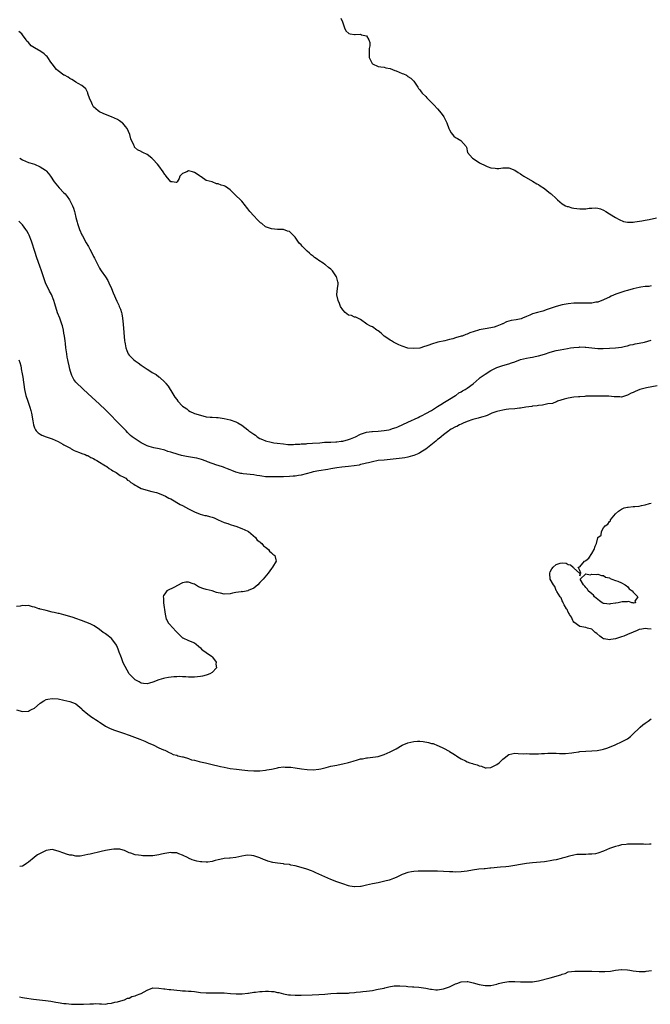
# Model space of a CAD drawing. Units: inches. Extents: x 2643000 to 2646000, y 1515000 to 1518000.
# Drawn here: x 2645044 to 2645257, y 1516395 to 1516728 of the extents above; entities that cross this region are included whole.
import ezdxf

# ---------------------------------------------------------------- set-up
doc = ezdxf.new("R2010")
doc.units = ezdxf.units.IN
doc.header["$MEASUREMENT"] = 0
doc.layers.add('LD26431515_10ft', color=133, linetype='Continuous')

msp = doc.modelspace()

# ---------------------------------------------------------------- linework, layer by layer
at = {"layer": 'LD26431515_10ft'}
for points, elevation in [([(2645152.32, 1516728.32), (2645152.93, 1516727), (2645153.62, 1516725), (2645154.02, 1516724.02), (2645155.08, 1516723.08), (2645155.49, 1516723), (2645157, 1516722.76), (2645157.24, 1516722.76), (2645159, 1516722.86), (2645159.29, 1516722.71), (2645161, 1516722.28), (2645161.81, 1516721), (2645162.11, 1516720.11), (2645162.11, 1516719), (2645161.92, 1516718.08), (2645161.91, 1516717), (2645161.96, 1516715.96), (2645161.92, 1516715), (2645162.91, 1516713), (2645162.95, 1516712.95), (2645163, 1516712.91), (2645165, 1516712.01), (2645165.88, 1516711.88), (2645167, 1516711.74), (2645167.57, 1516711.57), (2645169, 1516711.29), (2645170.62, 1516710.62), (2645171, 1516710.5), (2645173, 1516709.64), (2645173.5, 1516709.5), (2645174.53, 1516709), (2645174.81, 1516708.81), (2645175, 1516708.65), (2645176.03, 1516708.03), (2645176.99, 1516707), (2645178.37, 1516705), (2645178.58, 1516704.58), (2645179, 1516704.07), (2645179.46, 1516703.46), (2645179.84, 1516703), (2645181, 1516701.84), (2645181.39, 1516701.39), (2645182.37, 1516700.37), (2645183, 1516699.79), (2645183.73, 1516699), (2645185, 1516697.68), (2645186.24, 1516696.24), (2645187.09, 1516695), (2645188.1, 1516693), (2645188.83, 1516691), (2645189, 1516690.61), (2645189.58, 1516689.58), (2645190.5, 1516688.5), (2645191, 1516688.04), (2645191.68, 1516687.68), (2645192.85, 1516687), (2645194.62, 1516685), (2645194.75, 1516684.75), (2645195.14, 1516683), (2645196.78, 1516681), (2645199, 1516679.59), (2645199.39, 1516679.39), (2645201, 1516678.59), (2645201.72, 1516678.28), (2645203, 1516677.83), (2645204.38, 1516677.62), (2645205, 1516677.56), (2645205.61, 1516677.61), (2645207, 1516677.78), (2645208.2, 1516677.8), (2645209, 1516677.79), (2645211, 1516677.01), (2645212.18, 1516676.18), (2645213, 1516675.7), (2645213.41, 1516675.41), (2645214.08, 1516675), (2645217, 1516673.33), (2645218.42, 1516672.42), (2645219, 1516672.11), (2645219.65, 1516671.65), (2645221, 1516670.77), (2645221.99, 1516669.99), (2645223, 1516669.26), (2645223.31, 1516669), (2645225, 1516667.45), (2645225.22, 1516667.22), (2645225.49, 1516667), (2645227, 1516665.63), (2645228.13, 1516665), (2645228.74, 1516664.74), (2645229, 1516664.68), (2645230.28, 1516664.28), (2645231, 1516664.19), (2645232.01, 1516664.01), (2645233, 1516663.92), (2645233.96, 1516663.96), (2645235, 1516663.94), (2645236.15, 1516664.15), (2645237, 1516664.15), (2645238.29, 1516664.29), (2645239, 1516664.17), (2645239.94, 1516663.94), (2645241, 1516663.46), (2645241.7, 1516663), (2645243, 1516662.3), (2645245.04, 1516661.04), (2645246.29, 1516660.29), (2645247.69, 1516659.69), (2645249, 1516659.44), (2645249.39, 1516659.39), (2645251, 1516659.47), (2645251.52, 1516659.52), (2645253.88, 1516659.88), (2645255, 1516660.07), (2645256.32, 1516660.32), (2645258.85, 1516660.85)], 8740), ([(2645257, 1516637.93), (2645256.22, 1516637.78), (2645255, 1516637.73), (2645253.5, 1516637.5), (2645253, 1516637.4), (2645251, 1516636.93), (2645249, 1516636.36), (2645248.11, 1516636.11), (2645245.1, 1516635.1), (2645243.52, 1516634.48), (2645243, 1516634.18), (2645242.16, 1516633.84), (2645241, 1516633.2), (2645239, 1516632.48), (2645238.41, 1516632.41), (2645237, 1516632.15), (2645236.16, 1516632.16), (2645235, 1516632.06), (2645234.11, 1516632.11), (2645233, 1516632.07), (2645232.1, 1516632.1), (2645231, 1516632.06), (2645229, 1516631.88), (2645227, 1516631.5), (2645225, 1516630.99), (2645221.99, 1516629.99), (2645220.54, 1516629.46), (2645218.67, 1516629), (2645217, 1516628.53), (2645216.09, 1516628.09), (2645215, 1516627.63), (2645213.63, 1516627), (2645213.18, 1516626.82), (2645211.51, 1516626.49), (2645209.79, 1516626.21), (2645209, 1516625.98), (2645208.22, 1516625.78), (2645207, 1516625.15), (2645206.88, 1516625.12), (2645206.63, 1516625), (2645205, 1516624.33), (2645204.04, 1516624.04), (2645203, 1516623.78), (2645201, 1516623.44), (2645199, 1516623.06), (2645198.78, 1516623), (2645195.91, 1516622.09), (2645195, 1516621.62), (2645194.51, 1516621.49), (2645193.26, 1516621), (2645193, 1516620.92), (2645191, 1516620.4), (2645190.12, 1516620.12), (2645189, 1516619.84), (2645187.4, 1516619.4), (2645185.08, 1516618.92), (2645183, 1516618.32), (2645182.06, 1516617.94), (2645181, 1516617.57), (2645180.57, 1516617.43), (2645179, 1516616.97), (2645177, 1516616.78), (2645175, 1516616.95), (2645173, 1516617.59), (2645171.92, 1516618.08), (2645170.09, 1516619), (2645169.45, 1516619.45), (2645169, 1516619.6), (2645168.18, 1516620.18), (2645166.95, 1516620.95), (2645165.97, 1516621.97), (2645165, 1516622.74), (2645164.52, 1516623), (2645163, 1516624.08), (2645162.34, 1516624.34), (2645161.14, 1516625), (2645159, 1516626.61), (2645157.38, 1516627.38), (2645157, 1516627.38), (2645155.93, 1516627.93), (2645155, 1516628.06), (2645153.8, 1516629), (2645153, 1516629.81), (2645152.26, 1516631), (2645151.97, 1516631.97), (2645151.45, 1516633), (2645151.04, 1516634.96), (2645151.06, 1516635.06), (2645151.29, 1516637), (2645151.49, 1516638.51), (2645151.49, 1516639), (2645151.33, 1516639.33), (2645151, 1516640.67), (2645150.91, 1516640.91), (2645150.9, 1516641), (2645150.68, 1516641.32), (2645149.51, 1516643), (2645149, 1516643.53), (2645148.16, 1516644.16), (2645147.24, 1516645), (2645147, 1516645.19), (2645146.4, 1516645.6), (2645145, 1516646.51), (2645144.35, 1516647), (2645143.54, 1516647.54), (2645143, 1516647.93), (2645142.41, 1516648.41), (2645141.81, 1516649), (2645141, 1516649.68), (2645139.33, 1516651.33), (2645139, 1516651.77), (2645138.37, 1516652.37), (2645137, 1516654.35), (2645135, 1516656.26), (2645134.37, 1516656.37), (2645133, 1516656.97), (2645131, 1516657), (2645129, 1516657.18), (2645127, 1516657.89), (2645125.67, 1516659), (2645125.25, 1516659.25), (2645125, 1516659.47), (2645124.22, 1516660.22), (2645123, 1516661.53), (2645121.71, 1516663), (2645121, 1516663.99), (2645120.56, 1516664.56), (2645120.25, 1516665), (2645119, 1516666.54), (2645118.58, 1516667), (2645117, 1516668.49), (2645116.7, 1516668.7), (2645116.43, 1516669), (2645115, 1516670.36), (2645113.49, 1516671.49), (2645113, 1516671.69), (2645111.98, 1516671.98), (2645111, 1516672.36), (2645110.39, 1516672.39), (2645108.99, 1516673.01), (2645107, 1516673.54), (2645105.25, 1516674.75), (2645105, 1516674.87), (2645104.9, 1516675), (2645103, 1516676.22), (2645102.39, 1516676.39), (2645101, 1516676.72), (2645100.45, 1516676.45), (2645099, 1516675.89), (2645098.02, 1516675), (2645097.85, 1516674.15), (2645097.22, 1516673), (2645097, 1516672.81), (2645096.88, 1516672.88), (2645095.51, 1516673), (2645095, 1516673.08), (2645093.45, 1516675), (2645093.26, 1516675.26), (2645093, 1516675.5), (2645092.45, 1516676.45), (2645091, 1516678.4), (2645090.52, 1516679), (2645089, 1516680.73), (2645088.67, 1516681), (2645087, 1516682.3), (2645085.64, 1516683), (2645085.19, 1516683.19), (2645085, 1516683.33), (2645083.83, 1516683.83), (2645082.81, 1516684.81), (2645082.73, 1516685), (2645082.6, 1516685.4), (2645081.58, 1516687.58), (2645081.17, 1516689), (2645080.29, 1516691), (2645079.77, 1516691.77), (2645078.81, 1516692.81), (2645078.58, 1516693), (2645077.67, 1516693.67), (2645077, 1516694.04), (2645075.05, 1516695), (2645073, 1516695.8), (2645072.16, 1516696.16), (2645071, 1516696.7), (2645070.51, 1516697), (2645069, 1516698.42), (2645068.56, 1516699), (2645068.13, 1516700.13), (2645067.73, 1516701), (2645067.08, 1516702.92), (2645067.05, 1516703.05), (2645066.42, 1516704.42), (2645065.69, 1516705), (2645065, 1516705.58), (2645063.73, 1516706.27), (2645063, 1516706.74), (2645062.56, 1516707), (2645061.64, 1516707.64), (2645061, 1516707.94), (2645060.38, 1516708.38), (2645059.16, 1516709), (2645059, 1516709.1), (2645057, 1516710.56), (2645056.5, 1516711), (2645055, 1516712.83), (2645054.59, 1516713.41), (2645053.56, 1516715), (2645053.32, 1516715.32), (2645053, 1516715.57), (2645052.28, 1516716.28), (2645051.14, 1516717), (2645049, 1516718.23), (2645047.95, 1516719), (2645047.46, 1516719.46), (2645047, 1516720.08), (2645046.51, 1516720.51), (2645046.2, 1516721), (2645045, 1516722.72), (2645044.74, 1516723), (2645043.74, 1516723.74)], 8730), ([(2645044.06, 1516681), (2645045, 1516680.43), (2645046.02, 1516680.02), (2645047, 1516679.6), (2645047.47, 1516679.47), (2645049, 1516678.98), (2645051, 1516678.1), (2645052.74, 1516677), (2645052.88, 1516676.88), (2645053, 1516676.73), (2645053.82, 1516675.82), (2645054.42, 1516675), (2645055.69, 1516673), (2645057.42, 1516671), (2645059, 1516669.39), (2645059.36, 1516669), (2645060.08, 1516668.08), (2645060.83, 1516667), (2645061.83, 1516665), (2645062.16, 1516664.16), (2645062.5, 1516663), (2645062.63, 1516662.63), (2645063.01, 1516661), (2645063.44, 1516659.44), (2645063.54, 1516659), (2645064.22, 1516657), (2645065, 1516655.19), (2645065.21, 1516654.79), (2645066.5, 1516652.5), (2645067, 1516651.57), (2645067.22, 1516651.22), (2645067.7, 1516650.3), (2645068.62, 1516648.62), (2645069, 1516647.82), (2645069.29, 1516647.29), (2645070.41, 1516645), (2645071, 1516643.89), (2645071.35, 1516643.35), (2645071.55, 1516643), (2645072.97, 1516640.97), (2645073.78, 1516639.78), (2645074.15, 1516639), (2645074.99, 1516637), (2645075.56, 1516635.56), (2645076.81, 1516632.81), (2645077.46, 1516631.46), (2645077.66, 1516631), (2645078.04, 1516630.04), (2645078.34, 1516629), (2645078.47, 1516628.47), (2645078.71, 1516627), (2645078.93, 1516625), (2645079.45, 1516619.45), (2645079.51, 1516619), (2645079.63, 1516618.37), (2645079.85, 1516617), (2645080.15, 1516616.15), (2645080.65, 1516615), (2645081, 1516614.55), (2645082.51, 1516613), (2645083, 1516612.63), (2645083.98, 1516611.98), (2645085, 1516611.18), (2645087, 1516609.82), (2645088.29, 1516609), (2645088.75, 1516608.75), (2645089, 1516608.55), (2645090.03, 1516608.03), (2645091, 1516607.25), (2645091.16, 1516607.16), (2645093, 1516605.44), (2645093.23, 1516605.23), (2645093.38, 1516605), (2645094.14, 1516604.14), (2645094.78, 1516603), (2645095, 1516602.67), (2645095.99, 1516601), (2645096.43, 1516600.43), (2645097, 1516599.54), (2645097.43, 1516599), (2645099, 1516597.39), (2645099.51, 1516597), (2645100.4, 1516596.4), (2645101, 1516595.92), (2645101.6, 1516595.6), (2645102.82, 1516595), (2645103, 1516594.92), (2645105, 1516594.27), (2645107, 1516593.78), (2645108.34, 1516593.66), (2645109, 1516593.59), (2645110.46, 1516593.54), (2645111, 1516593.5), (2645113, 1516593.23), (2645114, 1516593), (2645115, 1516592.73), (2645117, 1516592.02), (2645117.68, 1516591.68), (2645119, 1516590.89), (2645121, 1516589.33), (2645121.39, 1516589), (2645122.37, 1516588.37), (2645123, 1516587.87), (2645123.54, 1516587.54), (2645124.13, 1516587), (2645125, 1516586.48), (2645125.95, 1516586.05), (2645127, 1516585.61), (2645128.82, 1516585.18), (2645129.82, 1516585), (2645130.87, 1516584.87), (2645133, 1516584.58), (2645134.45, 1516584.45), (2645136.43, 1516584.43), (2645137, 1516584.47), (2645138.52, 1516584.52), (2645139, 1516584.58), (2645140.66, 1516584.66), (2645141, 1516584.7), (2645142.81, 1516584.81), (2645145.29, 1516585), (2645146.85, 1516585.15), (2645148.75, 1516585.25), (2645149, 1516585.24), (2645150.7, 1516585.3), (2645151, 1516585.29), (2645152.52, 1516585.48), (2645153, 1516585.53), (2645155, 1516586.09), (2645155.66, 1516586.34), (2645157.26, 1516587), (2645159, 1516587.94), (2645160.33, 1516588.33), (2645161, 1516588.59), (2645162.78, 1516588.78), (2645163, 1516588.83), (2645164.92, 1516588.92), (2645167, 1516589.11), (2645168.6, 1516589.4), (2645169, 1516589.49), (2645169.76, 1516589.76), (2645171, 1516590.14), (2645171.61, 1516590.39), (2645175, 1516591.93), (2645178.44, 1516593.56), (2645179, 1516593.81), (2645179.78, 1516594.23), (2645181, 1516594.82), (2645183, 1516595.93), (2645185, 1516597.19), (2645186.08, 1516597.92), (2645187.32, 1516598.68), (2645187.89, 1516599), (2645189, 1516599.71), (2645191, 1516600.91), (2645191.14, 1516601), (2645192.19, 1516601.81), (2645193, 1516602.21), (2645193.45, 1516602.55), (2645194.29, 1516603), (2645195, 1516603.47), (2645197, 1516604.93), (2645199, 1516606.69), (2645199.39, 1516607), (2645201, 1516608.19), (2645203, 1516609.41), (2645204.09, 1516609.91), (2645205, 1516610.37), (2645207, 1516611.07), (2645209, 1516611.61), (2645209.94, 1516611.94), (2645211, 1516612.28), (2645213, 1516613.04), (2645215, 1516613.59), (2645216.19, 1516613.81), (2645217, 1516613.91), (2645217.89, 1516614.11), (2645219, 1516614.28), (2645221, 1516614.88), (2645223, 1516615.56), (2645225, 1516616.08), (2645226.37, 1516616.37), (2645228.84, 1516616.84), (2645229.84, 1516617), (2645231, 1516617.18), (2645232.72, 1516617.28), (2645233, 1516617.33), (2645234.79, 1516617.21), (2645235, 1516617.22), (2645237, 1516616.98), (2645239, 1516616.85), (2645240.84, 1516616.84), (2645243, 1516616.88), (2645245, 1516616.98), (2645247, 1516617.31), (2645248.36, 1516617.64), (2645249, 1516617.76), (2645250, 1516618), (2645251, 1516618.18), (2645251.67, 1516618.33), (2645253, 1516618.58), (2645254.81, 1516619), (2645257, 1516619.66)], 8720), ([(2645259, 1516604.26), (2645255.51, 1516603.51), (2645255, 1516603.43), (2645253.22, 1516603), (2645251.66, 1516602.34), (2645251, 1516601.96), (2645250.3, 1516601.7), (2645249, 1516601.02), (2645247, 1516600.41), (2645246.44, 1516600.44), (2645245, 1516600.47), (2645244.54, 1516600.54), (2645242.72, 1516600.72), (2645240.77, 1516600.77), (2645239, 1516600.74), (2645238.73, 1516600.73), (2645237, 1516600.73), (2645236.69, 1516600.69), (2645235, 1516600.67), (2645234.62, 1516600.62), (2645233, 1516600.55), (2645232.48, 1516600.48), (2645231, 1516600.36), (2645229, 1516600.01), (2645227.68, 1516599.68), (2645225.46, 1516599), (2645225.14, 1516598.86), (2645225, 1516598.84), (2645223.71, 1516598.29), (2645222.14, 1516598.14), (2645220.36, 1516597.64), (2645219, 1516597.54), (2645218.56, 1516597.44), (2645217, 1516597.29), (2645216.76, 1516597.24), (2645214.75, 1516597), (2645213, 1516596.7), (2645212.68, 1516596.68), (2645211, 1516596.47), (2645209, 1516596.31), (2645208.18, 1516596.18), (2645207, 1516596.05), (2645205, 1516595.54), (2645203.31, 1516595), (2645201.76, 1516594.24), (2645201, 1516593.99), (2645200.31, 1516593.69), (2645199, 1516593.41), (2645198.72, 1516593.28), (2645197.31, 1516593), (2645196.9, 1516592.9), (2645195, 1516592.13), (2645193.59, 1516591.59), (2645193, 1516591.27), (2645192.41, 1516591), (2645191.53, 1516590.47), (2645191, 1516590.33), (2645189.56, 1516589.56), (2645189, 1516589.21), (2645188.9, 1516589.11), (2645188.74, 1516589), (2645187, 1516587.68), (2645186.2, 1516587), (2645185.58, 1516586.42), (2645185, 1516586.06), (2645184.44, 1516585.56), (2645181, 1516582.88), (2645179.88, 1516582.12), (2645179, 1516581.58), (2645178.62, 1516581.38), (2645177, 1516580.65), (2645176.54, 1516580.54), (2645175, 1516580.09), (2645173.93, 1516579.93), (2645173, 1516579.76), (2645171, 1516579.53), (2645169, 1516579.34), (2645167, 1516579.17), (2645165, 1516578.96), (2645163, 1516578.58), (2645161.74, 1516578.26), (2645161, 1516578.1), (2645160.14, 1516577.86), (2645159, 1516577.61), (2645158.52, 1516577.48), (2645156.82, 1516577.18), (2645155, 1516576.96), (2645152.72, 1516576.72), (2645151, 1516576.48), (2645149, 1516576.15), (2645147.96, 1516575.96), (2645145, 1516575.5), (2645143, 1516575.15), (2645142.36, 1516575), (2645139, 1516574.1), (2645138.09, 1516573.91), (2645137, 1516573.74), (2645136.33, 1516573.67), (2645135, 1516573.58), (2645133, 1516573.52), (2645131, 1516573.49), (2645129, 1516573.47), (2645127, 1516573.54), (2645125.73, 1516573.73), (2645125, 1516573.8), (2645124.06, 1516573.94), (2645123, 1516574.13), (2645119.45, 1516574.55), (2645119, 1516574.58), (2645118.63, 1516574.63), (2645117, 1516575.02), (2645115.59, 1516575.59), (2645115, 1516575.81), (2645114.19, 1516576.19), (2645113, 1516576.62), (2645112.74, 1516576.74), (2645111, 1516577.32), (2645110.55, 1516577.45), (2645109, 1516577.99), (2645107.45, 1516578.55), (2645107, 1516578.73), (2645105.35, 1516579.35), (2645103.76, 1516579.76), (2645103, 1516579.91), (2645100.31, 1516580.31), (2645098.64, 1516580.64), (2645097.47, 1516581), (2645095, 1516581.84), (2645094.07, 1516582.07), (2645093, 1516582.45), (2645091.05, 1516582.95), (2645089.3, 1516583.3), (2645087.75, 1516583.75), (2645087, 1516584), (2645085, 1516584.95), (2645083, 1516586.28), (2645082.03, 1516587), (2645081.47, 1516587.47), (2645081, 1516587.94), (2645080.44, 1516588.44), (2645079.93, 1516589), (2645078, 1516591), (2645076.5, 1516592.5), (2645075, 1516594.07), (2645073.55, 1516595.55), (2645073, 1516596.14), (2645071, 1516598.05), (2645068.4, 1516600.4), (2645065.57, 1516603), (2645065.28, 1516603.28), (2645065, 1516603.52), (2645063.45, 1516605), (2645063, 1516605.49), (2645062.36, 1516606.36), (2645062, 1516607), (2645061.68, 1516607.68), (2645061.21, 1516609), (2645061, 1516609.78), (2645060.72, 1516611), (2645060.44, 1516612.44), (2645060.29, 1516613), (2645060.12, 1516613.88), (2645059.93, 1516615), (2645059.65, 1516617), (2645059.46, 1516618.54), (2645059.39, 1516619.39), (2645059.16, 1516621), (2645059, 1516621.99), (2645058.82, 1516623), (2645058.46, 1516624.46), (2645058.28, 1516625), (2645057.56, 1516627), (2645056.86, 1516628.86), (2645055.86, 1516631.86), (2645055.52, 1516633), (2645054.74, 1516635), (2645054.14, 1516636.14), (2645052.8, 1516639), (2645052.3, 1516640.3), (2645052.04, 1516641), (2645051.31, 1516643.31), (2645051, 1516644.23), (2645049.74, 1516647.74), (2645049.24, 1516649.24), (2645048, 1516653), (2645047.24, 1516655), (2645047, 1516655.5), (2645046.47, 1516656.47), (2645046.14, 1516657), (2645045, 1516658.52), (2645044.53, 1516659), (2645043.74, 1516659.74)], 8710), ([(2645043.8, 1516613), (2645044.13, 1516612.13), (2645044.39, 1516611), (2645044.71, 1516609.29), (2645044.82, 1516608.82), (2645045.12, 1516607.12), (2645045.73, 1516603), (2645046.15, 1516601), (2645046.76, 1516599), (2645047.49, 1516597), (2645047.86, 1516595.86), (2645048.09, 1516595), (2645048.28, 1516593.72), (2645048.41, 1516593), (2645048.45, 1516592.45), (2645048.67, 1516591), (2645049, 1516590.07), (2645049.35, 1516589.35), (2645049.64, 1516589), (2645050.32, 1516588.32), (2645051, 1516587.86), (2645051.58, 1516587.58), (2645053.01, 1516587.01), (2645055, 1516586.29), (2645057, 1516585.4), (2645057.81, 1516585), (2645058.56, 1516584.56), (2645059, 1516584.32), (2645059.84, 1516583.84), (2645061.14, 1516583.14), (2645061.44, 1516583), (2645062.41, 1516582.41), (2645063, 1516582.18), (2645064.27, 1516581.73), (2645065, 1516581.42), (2645066.11, 1516581), (2645066.73, 1516580.72), (2645067, 1516580.65), (2645068.06, 1516580.06), (2645069, 1516579.64), (2645069.39, 1516579.39), (2645070.13, 1516579), (2645071, 1516578.43), (2645072.42, 1516577.58), (2645073, 1516577.21), (2645073.4, 1516577), (2645074.26, 1516576.26), (2645075, 1516575.85), (2645075.5, 1516575.5), (2645076.63, 1516575), (2645077.99, 1516573.99), (2645079, 1516573.54), (2645079.8, 1516573), (2645080.42, 1516572.42), (2645081, 1516572.14), (2645081.53, 1516571.53), (2645082.5, 1516571), (2645083, 1516570.66), (2645083.63, 1516570.37), (2645085, 1516569.57), (2645088.57, 1516568.57), (2645090.17, 1516568.17), (2645091.67, 1516567.67), (2645093.21, 1516567), (2645094.35, 1516566.35), (2645095, 1516566.02), (2645098.21, 1516564.21), (2645099, 1516563.78), (2645101, 1516562.67), (2645103, 1516561.64), (2645104.92, 1516560.92), (2645106.49, 1516560.49), (2645107, 1516560.41), (2645108.08, 1516560.08), (2645109, 1516559.84), (2645109.62, 1516559.62), (2645111, 1516559.03), (2645113, 1516558.13), (2645114.29, 1516557.71), (2645115, 1516557.43), (2645116.52, 1516557), (2645117, 1516556.85), (2645119, 1516556.11), (2645121, 1516555.16), (2645121.27, 1516555), (2645123.57, 1516553), (2645124.14, 1516552.14), (2645125, 1516551.6), (2645125.28, 1516551.28), (2645125.7, 1516551), (2645126.23, 1516550.23), (2645127, 1516549.73), (2645127.96, 1516549), (2645128.36, 1516548.36), (2645129, 1516547.8), (2645129.44, 1516547.44), (2645130.11, 1516547), (2645130.48, 1516545.52), (2645130.57, 1516545), (2645129.35, 1516543), (2645129, 1516542.58), (2645127.82, 1516541), (2645126.18, 1516539), (2645125.63, 1516538.37), (2645125, 1516537.83), (2645124.37, 1516537), (2645123, 1516535.91), (2645121.08, 1516535.08), (2645121, 1516535.03), (2645119.3, 1516534.7), (2645119, 1516534.75), (2645118.74, 1516534.74), (2645117, 1516534.44), (2645115.8, 1516534.2), (2645115, 1516534.06), (2645113, 1516533.93), (2645111.81, 1516534.19), (2645111, 1516534.34), (2645110.48, 1516534.48), (2645109, 1516534.98), (2645107, 1516535.48), (2645105.83, 1516535.83), (2645104.4, 1516536.4), (2645103, 1516537.23), (2645102.62, 1516537.38), (2645101, 1516537.92), (2645100.1, 1516537.9), (2645099, 1516537.67), (2645098.53, 1516537.47), (2645096.3, 1516536.3), (2645093.67, 1516535), (2645093, 1516534.05), (2645092.53, 1516533.47), (2645092.43, 1516533), (2645092.56, 1516532.56), (2645092.59, 1516531), (2645093.11, 1516527.11), (2645093.49, 1516525.49), (2645093.76, 1516525), (2645094.17, 1516524.17), (2645095, 1516523.27), (2645095.11, 1516523.11), (2645095.24, 1516523), (2645097.2, 1516521), (2645098.07, 1516520.07), (2645099, 1516519.21), (2645099.13, 1516519.13), (2645101, 1516518.26), (2645103, 1516517.48), (2645103.62, 1516517), (2645104.32, 1516516.32), (2645105, 1516515.82), (2645105.38, 1516515.38), (2645105.82, 1516515), (2645107, 1516514.19), (2645108.79, 1516513), (2645109, 1516512.8), (2645109.74, 1516511.74), (2645110.31, 1516511), (2645110.26, 1516510.26), (2645110.42, 1516509), (2645109, 1516507.49), (2645108.15, 1516507), (2645107.32, 1516506.68), (2645107, 1516506.58), (2645105.73, 1516506.27), (2645105, 1516506.13), (2645104.02, 1516505.98), (2645103, 1516505.89), (2645101, 1516505.85), (2645100.05, 1516505.95), (2645099, 1516505.96), (2645097.93, 1516506.07), (2645097, 1516506), (2645096, 1516506), (2645094.27, 1516505.73), (2645093, 1516505.5), (2645092.59, 1516505.41), (2645091, 1516504.97), (2645089, 1516504.22), (2645087.85, 1516503.85), (2645087, 1516503.64), (2645085.76, 1516503.76), (2645085, 1516503.89), (2645084.31, 1516504.31), (2645083, 1516504.96), (2645081, 1516506.96), (2645080.3, 1516508.3), (2645079, 1516510.74), (2645078.43, 1516512.43), (2645078.2, 1516513), (2645077.66, 1516514.34), (2645077.3, 1516515.3), (2645077, 1516515.87), (2645076.67, 1516516.67), (2645076.45, 1516517), (2645075, 1516518.95), (2645073.89, 1516519.89), (2645073, 1516520.51), (2645072.7, 1516520.7), (2645072.26, 1516521), (2645071, 1516521.95), (2645069.17, 1516523.17), (2645067.85, 1516523.85), (2645066.42, 1516524.42), (2645064.85, 1516525), (2645063, 1516525.71), (2645062.06, 1516526.06), (2645061, 1516526.41), (2645059, 1516526.96), (2645057.32, 1516527.32), (2645057, 1516527.41), (2645055.67, 1516527.67), (2645055, 1516527.84), (2645053, 1516528.33), (2645052.51, 1516528.51), (2645051, 1516528.86), (2645050.9, 1516528.9), (2645050.49, 1516529), (2645049.4, 1516529.4), (2645049, 1516529.51), (2645048.35, 1516529.65), (2645047, 1516530.03), (2645046.01, 1516529.99), (2645045, 1516530.07), (2645044.17, 1516529.83), (2645043, 1516529.69)], 8700), ([(2645257, 1516522.09), (2645255.77, 1516522.23), (2645255, 1516522.35), (2645253.89, 1516522.11), (2645253, 1516521.99), (2645252.34, 1516521.66), (2645250.92, 1516521.08), (2645249, 1516520.24), (2645247.76, 1516519.76), (2645247, 1516519.49), (2645245, 1516518.82), (2645243.44, 1516518.56), (2645243, 1516518.47), (2645241.22, 1516518.78), (2645241, 1516518.79), (2645240.65, 1516519), (2645239.71, 1516519.71), (2645238.67, 1516520.67), (2645238.2, 1516521), (2645237, 1516522.04), (2645235.55, 1516522.45), (2645235, 1516522.67), (2645232.94, 1516523), (2645231, 1516524.44), (2645230.77, 1516524.77), (2645230.58, 1516525), (2645230.15, 1516526.15), (2645229.52, 1516527), (2645229.39, 1516527.39), (2645229, 1516527.86), (2645228.69, 1516528.69), (2645228.47, 1516529), (2645227.69, 1516530.31), (2645227.38, 1516531), (2645227.29, 1516531.29), (2645227, 1516531.61), (2645226.63, 1516532.63), (2645226.35, 1516533), (2645225.22, 1516534.78), (2645225.12, 1516535), (2645225.1, 1516535.1), (2645225, 1516535.17), (2645224.49, 1516536.49), (2645224.04, 1516537), (2645222.97, 1516539), (2645222.91, 1516540.91), (2645222.88, 1516541), (2645223, 1516541.43), (2645223.55, 1516542.45), (2645223.98, 1516543), (2645225, 1516543.93), (2645226.39, 1516544.39), (2645227, 1516544.45), (2645228.4, 1516544.4), (2645229, 1516543.92), (2645229.77, 1516543.77), (2645230.7, 1516543), (2645230.88, 1516542.88), (2645231, 1516542.62), (2645232.86, 1516541), (2645232.96, 1516540.96), (2645233, 1516540.12), (2645233.35, 1516541), (2645233, 1516541.88), (2645232.44, 1516543), (2645233, 1516543.11), (2645234.53, 1516545), (2645234.88, 1516545.12), (2645235, 1516545.26), (2645235.96, 1516546.04), (2645237, 1516547.67), (2645237.8, 1516549), (2645238.09, 1516550.09), (2645238.55, 1516551), (2645239, 1516552.91), (2645239.04, 1516553), (2645240.14, 1516553.86), (2645240.27, 1516555), (2645241, 1516556.29), (2645241.52, 1516557), (2645242.44, 1516557.56), (2645243, 1516558.39), (2645243.31, 1516558.69), (2645243.36, 1516559), (2645244.98, 1516561.02), (2645246.05, 1516561.95), (2645247, 1516562.59), (2645247.27, 1516562.73), (2645247.92, 1516563), (2645249, 1516563.27), (2645249.31, 1516563.31), (2645251, 1516563.46), (2645251.52, 1516563.52), (2645253, 1516563.64), (2645253.82, 1516563.82), (2645255, 1516564.01), (2645256.51, 1516564.51), (2645257, 1516564.64)], 8710), ([(2645043, 1516494.84), (2645045, 1516494.27), (2645047, 1516494.43), (2645047.39, 1516494.61), (2645048.04, 1516495), (2645049, 1516495.46), (2645051, 1516497.08), (2645052.15, 1516497.85), (2645053, 1516498.36), (2645053.52, 1516498.48), (2645055, 1516498.73), (2645057, 1516498.53), (2645059, 1516498.17), (2645061, 1516497.7), (2645062.76, 1516497), (2645063, 1516496.88), (2645065, 1516495.18), (2645065.16, 1516495), (2645067, 1516493.39), (2645068.34, 1516492.34), (2645069, 1516492.04), (2645069.59, 1516491.59), (2645070.53, 1516491), (2645070.79, 1516490.79), (2645071, 1516490.68), (2645071.87, 1516490.13), (2645073, 1516489.36), (2645074.56, 1516488.56), (2645076.01, 1516488.01), (2645079.05, 1516487), (2645081, 1516486.28), (2645084.55, 1516485), (2645086.26, 1516484.26), (2645087.63, 1516483.63), (2645089.1, 1516483), (2645091, 1516482.06), (2645092.6, 1516481.4), (2645093, 1516481.21), (2645093.49, 1516481), (2645094.46, 1516480.46), (2645095, 1516480.28), (2645095.8, 1516479.8), (2645097, 1516479.54), (2645097.35, 1516479.35), (2645099, 1516479.04), (2645099.15, 1516479), (2645101, 1516478.42), (2645102.02, 1516478.02), (2645103, 1516477.82), (2645104.54, 1516477.46), (2645105, 1516477.33), (2645106.69, 1516477), (2645108.56, 1516476.56), (2645111.76, 1516475.76), (2645113, 1516475.47), (2645115, 1516475.11), (2645117.2, 1516474.8), (2645119, 1516474.59), (2645121, 1516474.4), (2645123, 1516474.3), (2645125, 1516474.33), (2645127, 1516474.51), (2645127.42, 1516474.58), (2645129, 1516474.87), (2645129.53, 1516475), (2645131, 1516475.32), (2645131.35, 1516475.35), (2645133, 1516475.61), (2645133.54, 1516475.54), (2645135, 1516475.56), (2645135.46, 1516475.46), (2645137, 1516475.31), (2645139.14, 1516475), (2645141, 1516474.7), (2645143, 1516474.59), (2645145, 1516474.84), (2645145.59, 1516475), (2645147.43, 1516475.43), (2645149, 1516475.84), (2645151, 1516476.24), (2645152.53, 1516476.53), (2645153, 1516476.61), (2645155, 1516477.09), (2645156.5, 1516477.5), (2645158.01, 1516478.01), (2645159, 1516478.28), (2645159.65, 1516478.35), (2645161, 1516478.68), (2645161.32, 1516478.68), (2645163.16, 1516478.84), (2645165, 1516479.15), (2645167, 1516479.84), (2645169, 1516480.65), (2645171, 1516481.72), (2645173, 1516482.9), (2645175, 1516483.7), (2645175.94, 1516483.94), (2645177, 1516484.14), (2645178.27, 1516484.27), (2645179, 1516484.27), (2645180.19, 1516484.19), (2645181.89, 1516483.89), (2645183, 1516483.55), (2645183.46, 1516483.46), (2645185, 1516482.87), (2645185.28, 1516482.72), (2645187, 1516481.95), (2645188.88, 1516480.88), (2645189, 1516480.78), (2645190.18, 1516480.18), (2645191, 1516479.51), (2645191.36, 1516479.36), (2645191.87, 1516479), (2645193, 1516478.34), (2645194.4, 1516477.6), (2645195, 1516477.34), (2645195.83, 1516477), (2645196.75, 1516476.75), (2645197, 1516476.63), (2645198.33, 1516476.33), (2645199, 1516475.96), (2645199.83, 1516475.83), (2645201, 1516475.31), (2645201.34, 1516475.34), (2645203, 1516475.36), (2645205, 1516476.41), (2645205.73, 1516477), (2645207, 1516478.2), (2645207.46, 1516478.54), (2645209, 1516479.78), (2645211, 1516480.26), (2645212.16, 1516480.16), (2645214.06, 1516480.06), (2645215, 1516480.07), (2645216.01, 1516480.01), (2645217, 1516480.05), (2645218.01, 1516480.01), (2645219, 1516480.05), (2645220.09, 1516480.09), (2645221, 1516480.16), (2645222.2, 1516480.2), (2645223, 1516480.27), (2645224.21, 1516480.21), (2645225, 1516480.23), (2645226.14, 1516480.14), (2645228.12, 1516480.12), (2645230.32, 1516480.32), (2645231, 1516480.48), (2645232.69, 1516480.69), (2645233, 1516480.77), (2645235, 1516480.95), (2645237, 1516481.03), (2645238.84, 1516481.16), (2645240.54, 1516481.46), (2645241, 1516481.59), (2645242.07, 1516481.93), (2645243, 1516482.26), (2645244.87, 1516483), (2645245.11, 1516483.11), (2645247, 1516484.02), (2645249, 1516485.11), (2645250.1, 1516485.9), (2645251, 1516486.75), (2645253, 1516488.7), (2645253.35, 1516489), (2645254.25, 1516489.75), (2645255, 1516490.34), (2645255.98, 1516491), (2645257, 1516491.86)], 8710), ([(2645257, 1516449.54), (2645256.43, 1516449.57), (2645255, 1516449.44), (2645254.49, 1516449.51), (2645253, 1516449.52), (2645252.43, 1516449.57), (2645251, 1516449.58), (2645249.55, 1516449.55), (2645249, 1516449.51), (2645248.57, 1516449.43), (2645247, 1516449.27), (2645245.98, 1516449), (2645245, 1516448.76), (2645243, 1516448.02), (2645241, 1516447.13), (2645240.62, 1516447), (2645239.38, 1516446.62), (2645239, 1516446.46), (2645238.3, 1516446.3), (2645237, 1516446.12), (2645235.88, 1516446.12), (2645235, 1516446.04), (2645233.91, 1516446.09), (2645233, 1516446.02), (2645232.01, 1516445.99), (2645231, 1516445.85), (2645229.48, 1516445.48), (2645229, 1516445.38), (2645228.73, 1516445.27), (2645227.92, 1516445), (2645227, 1516444.76), (2645226.69, 1516444.69), (2645225, 1516444.23), (2645224.08, 1516444.08), (2645223, 1516443.85), (2645221.69, 1516443.69), (2645221, 1516443.59), (2645217, 1516443.22), (2645215, 1516442.96), (2645213, 1516442.67), (2645211, 1516442.34), (2645209, 1516442.04), (2645208.07, 1516441.93), (2645206.27, 1516441.73), (2645203, 1516441.41), (2645202.61, 1516441.39), (2645201, 1516441.24), (2645200.76, 1516441.24), (2645198.94, 1516441.06), (2645196.75, 1516440.75), (2645195, 1516440.45), (2645193, 1516440.21), (2645191, 1516440.13), (2645190.15, 1516440.15), (2645189, 1516440.18), (2645185, 1516440.41), (2645183, 1516440.46), (2645181, 1516440.46), (2645179, 1516440.45), (2645178.4, 1516440.4), (2645177, 1516440.35), (2645176.18, 1516440.18), (2645175, 1516440.01), (2645173.38, 1516439.38), (2645173, 1516439.25), (2645171.5, 1516438.5), (2645171, 1516438.31), (2645170.1, 1516437.9), (2645169, 1516437.53), (2645168.62, 1516437.38), (2645167.2, 1516437), (2645165, 1516436.52), (2645163, 1516436.1), (2645161, 1516435.64), (2645159.28, 1516435.28), (2645159, 1516435.23), (2645157.1, 1516435.1), (2645157, 1516435.1), (2645155.38, 1516435.38), (2645155, 1516435.46), (2645153, 1516436.1), (2645151, 1516436.82), (2645149, 1516437.62), (2645147, 1516438.51), (2645145, 1516439.43), (2645143.9, 1516439.9), (2645143, 1516440.31), (2645142.48, 1516440.48), (2645140.89, 1516441.11), (2645139, 1516441.68), (2645137, 1516442.23), (2645135.52, 1516442.48), (2645135, 1516442.61), (2645133.2, 1516442.8), (2645133, 1516442.84), (2645131, 1516443.09), (2645129.38, 1516443.38), (2645127.78, 1516443.78), (2645127, 1516444.09), (2645126.3, 1516444.3), (2645125, 1516444.94), (2645123, 1516445.62), (2645122.27, 1516445.73), (2645121, 1516445.82), (2645120.25, 1516445.75), (2645119, 1516445.5), (2645117, 1516445.04), (2645115, 1516444.82), (2645114.78, 1516444.78), (2645113, 1516444.68), (2645112.58, 1516444.58), (2645111, 1516444.26), (2645110.01, 1516444.01), (2645109, 1516443.7), (2645107.5, 1516443.5), (2645107, 1516443.4), (2645105.51, 1516443.51), (2645105, 1516443.54), (2645103.81, 1516443.81), (2645102.26, 1516444.26), (2645101, 1516444.81), (2645100.86, 1516444.86), (2645099, 1516445.84), (2645097.68, 1516446.32), (2645097, 1516446.59), (2645095.35, 1516446.65), (2645095, 1516446.69), (2645093, 1516446.35), (2645091.87, 1516446.13), (2645091, 1516445.93), (2645089, 1516445.63), (2645087, 1516445.54), (2645085.6, 1516445.6), (2645085, 1516445.66), (2645084.17, 1516445.83), (2645083, 1516445.98), (2645081.5, 1516446.5), (2645081, 1516446.64), (2645079.36, 1516447.36), (2645079, 1516447.48), (2645077.79, 1516447.79), (2645077, 1516447.87), (2645075.84, 1516447.84), (2645075, 1516447.75), (2645073, 1516447.36), (2645071.51, 1516447), (2645067.8, 1516446.2), (2645067, 1516445.99), (2645065, 1516445.59), (2645064.47, 1516445.53), (2645063, 1516445.52), (2645061.78, 1516445.78), (2645061, 1516445.85), (2645059.82, 1516446.18), (2645059, 1516446.45), (2645057, 1516447.21), (2645055, 1516447.71), (2645053, 1516447.44), (2645051, 1516446.42), (2645050.1, 1516445.9), (2645049, 1516445.1), (2645048.93, 1516445.07), (2645047, 1516443.43), (2645046.41, 1516443), (2645045.53, 1516442.47), (2645045, 1516442.13), (2645044.05, 1516441.95)], 8720), ([(2645043.99, 1516398.01), (2645045, 1516397.78), (2645045.66, 1516397.66), (2645048.75, 1516397.25), (2645052.8, 1516396.8), (2645054.56, 1516396.56), (2645056.25, 1516396.25), (2645057, 1516396.1), (2645059, 1516395.81), (2645059.72, 1516395.72), (2645061.57, 1516395.57), (2645063.48, 1516395.48), (2645065.53, 1516395.53), (2645067.67, 1516395.67), (2645069, 1516395.68), (2645069.73, 1516395.73), (2645071, 1516395.59), (2645071.69, 1516395.69), (2645073, 1516395.55), (2645073.75, 1516395.75), (2645075, 1516395.82), (2645076.19, 1516396.19), (2645077, 1516396.33), (2645079, 1516396.86), (2645079.45, 1516397), (2645080.43, 1516397.57), (2645081, 1516397.61), (2645081.88, 1516398.12), (2645083, 1516398.36), (2645083.42, 1516398.58), (2645084.65, 1516399), (2645085, 1516399.16), (2645087, 1516400.27), (2645089, 1516401.02), (2645091, 1516400.98), (2645092.69, 1516400.69), (2645093, 1516400.7), (2645094.46, 1516400.46), (2645095, 1516400.43), (2645097, 1516400.22), (2645098.16, 1516400.16), (2645099, 1516400.08), (2645100.03, 1516400.03), (2645101, 1516399.95), (2645101.9, 1516399.9), (2645103, 1516399.75), (2645103.7, 1516399.7), (2645105, 1516399.51), (2645107, 1516399.39), (2645111, 1516399.39), (2645113, 1516399.3), (2645115.15, 1516399.15), (2645117.06, 1516399.06), (2645119.07, 1516399.07), (2645121, 1516399.26), (2645121.26, 1516399.26), (2645123, 1516399.56), (2645123.59, 1516399.59), (2645125, 1516399.81), (2645125.84, 1516399.84), (2645127, 1516399.92), (2645127.93, 1516399.93), (2645129, 1516399.86), (2645129.79, 1516399.79), (2645131, 1516399.52), (2645131.44, 1516399.44), (2645133, 1516398.99), (2645134.68, 1516398.68), (2645135, 1516398.65), (2645135.35, 1516398.65), (2645137, 1516398.53), (2645137.46, 1516398.54), (2645139, 1516398.54), (2645142.67, 1516398.67), (2645145, 1516398.79), (2645147, 1516398.94), (2645149, 1516399.12), (2645151, 1516399.21), (2645151.2, 1516399.2), (2645153, 1516399.23), (2645155, 1516399.28), (2645155.33, 1516399.33), (2645157, 1516399.46), (2645157.55, 1516399.55), (2645159, 1516399.66), (2645159.79, 1516399.79), (2645161, 1516399.88), (2645162.07, 1516400.07), (2645163, 1516400.17), (2645164.45, 1516400.45), (2645165, 1516400.54), (2645167, 1516400.95), (2645167.21, 1516401), (2645168.6, 1516401.4), (2645170.3, 1516401.7), (2645172.25, 1516401.75), (2645174.41, 1516401.59), (2645175, 1516401.52), (2645176.59, 1516401.41), (2645177, 1516401.37), (2645178.72, 1516401.28), (2645181, 1516400.97), (2645182.59, 1516400.59), (2645183, 1516400.56), (2645184.4, 1516400.4), (2645185, 1516400.42), (2645187, 1516400.71), (2645188.68, 1516401.32), (2645189, 1516401.43), (2645190.1, 1516401.9), (2645191, 1516402.35), (2645191.49, 1516402.51), (2645193, 1516403.07), (2645195, 1516403.17), (2645195.15, 1516403.15), (2645197, 1516402.77), (2645199, 1516402.17), (2645201, 1516401.79), (2645203, 1516401.87), (2645203.93, 1516402.07), (2645205, 1516402.33), (2645205.55, 1516402.45), (2645207, 1516402.86), (2645209, 1516403.17), (2645211, 1516403.18), (2645213, 1516403.08), (2645215, 1516403.02), (2645217, 1516403.11), (2645219, 1516403.45), (2645223, 1516404.42), (2645226.55, 1516405.45), (2645227, 1516405.7), (2645228.07, 1516405.93), (2645229, 1516406.39), (2645231.32, 1516406.68), (2645233, 1516406.64), (2645233.32, 1516406.68), (2645235, 1516406.68), (2645235.31, 1516406.69), (2645237, 1516406.66), (2645239.47, 1516406.53), (2645241, 1516406.53), (2645241.46, 1516406.54), (2645243.28, 1516406.72), (2645245.01, 1516407.01), (2645247, 1516407.19), (2645247.19, 1516407.19), (2645249, 1516407.12), (2645249.83, 1516407), (2645251, 1516406.78), (2645253, 1516406.53), (2645255, 1516406.58), (2645255.38, 1516406.62), (2645257.09, 1516406.91)], 8730)]:
    msp.add_lwpolyline(points, dxfattribs=dict(at, elevation=elevation))
at = {"layer": 'LD26431515_10ft', "elevation": 8710}
msp.add_lwpolyline([(2645241, 1516530.75), (2645240.5, 1516531), (2645239.66, 1516531.66), (2645239, 1516532.14), (2645238.52, 1516532.52), (2645237.96, 1516533), (2645237.56, 1516533.56), (2645237, 1516533.97), (2645235.83, 1516535), (2645235.6, 1516535.6), (2645235, 1516536.12), (2645234.61, 1516536.61), (2645234.17, 1516537), (2645233.07, 1516538.93), (2645233.07, 1516539), (2645235, 1516540.76), (2645236.44, 1516540.44), (2645237, 1516540.63), (2645238.53, 1516540.53), (2645239, 1516540.61), (2645240.25, 1516540.25), (2645241, 1516540.25), (2645241.67, 1516539.67), (2645243, 1516539.38), (2645243.19, 1516539.19), (2645243.75, 1516539), (2645245, 1516538.49), (2645245.74, 1516538.26), (2645247, 1516537.7), (2645248.31, 1516537), (2645248.67, 1516536.67), (2645249, 1516536.5), (2645249.65, 1516535.65), (2645250.64, 1516535), (2645251, 1516534.55), (2645252.54, 1516533), (2645251.55, 1516531.55), (2645251.77, 1516531), (2645251.09, 1516530.91), (2645250.95, 1516530.95), (2645250.46, 1516531), (2645249.47, 1516531.47), (2645249, 1516531.32), (2645247.29, 1516531.29), (2645245.94, 1516531), (2645245.11, 1516530.89), (2645245, 1516530.86), (2645243.31, 1516530.69), (2645243, 1516530.54), (2645241.21, 1516530.79)], close=True, dxfattribs=at)

doc.saveas('drawing.dxf')
